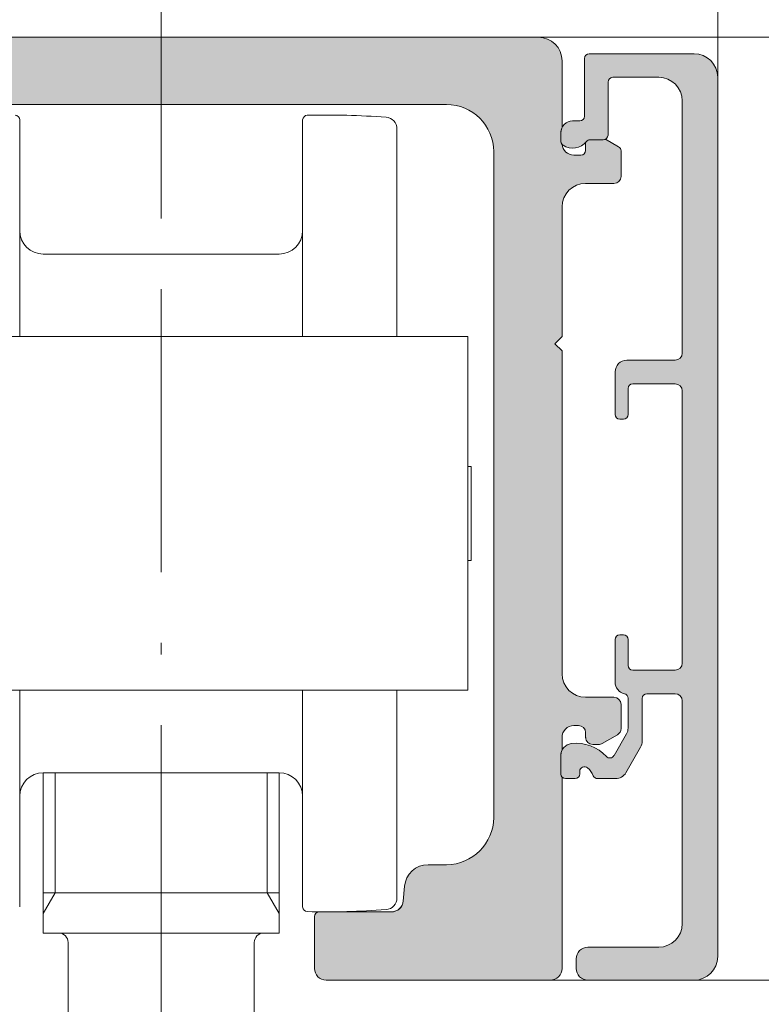
# Model space of a CAD drawing. Extents: x -38 to 2288, y -1309 to -264.
# Drawn here: x 158 to 189, y -470 to -428 of the extents above; entities that cross this region are included whole.
import ezdxf
from ezdxf.enums import TextEntityAlignment as Align

# ---------------------------------------------------------------- set-up
doc = ezdxf.new("R2010")
doc.units = 0
doc.linetypes.add('DASHDOT', pattern=[18.5, 12, -3, 0.5, -3])
doc.layers.get('0').update_dxf_attribs({"lineweight": 13})
doc.styles.get("Standard").update_dxf_attribs({"font": 'isocp.shx'})
doc.dimstyles.get("Standard").update_dxf_attribs({"dimtxt": 2.5, "dimasz": 2.5, "dimexe": 1.25, "dimexo": 0.625, "dimtad": 1, "dimcen": 2.5, "dimadec": 0, "dimazin": 0, "dimtfac": 1, "dimtmove": 0, "dimatfit": 0, "dimfxl": 1, "dimarcsym": 0})

# ---------------------------------------------------------------- blocks, each defined once
blk = doc.blocks.new('BLOCK1713')
at = {"color": 7, "lineweight": 13}
blk.add_lwpolyline([(-23.398365, 31.675043), (-18.439056, 50.802353), (-4.592832, 50.802353)], dxfattribs=at)
blk.add_solid([(-24.651039, 31.999836), (-24.610504, 27), (-22.145691, 31.35025)], dxfattribs=at)
for s, width, p, p2 in [('%%c', 1.110901, (-15.439056, 53.202354), (-10.043252, 53.202354)), (' 5', 0.529644, (-10.343252, 53.202354), (-4.592832, 53.202354))]:
    blk.add_text(s, height=6, dxfattribs=dict(at, width=width)).set_placement(p, p2, align=Align.FIT)
blk = doc.blocks.new('*D9')
at = {"color": 7, "lineweight": 13}
for p, q in [((123.342224, -409.255209), (123.342224, -341.799239)), ((187.442225, -430.462611), (187.442225, -341.799239)), ((128.171852, -343.799239), (182.612595, -343.799239)), ((163.337357, -349.399435), (166.026567, -349.399435))]:
    blk.add_line(p, q, dxfattribs=at)
for points in [[(128.171852, -342.505141), (123.342224, -343.799239), (128.171852, -345.093336)], [(182.612595, -345.093336), (187.442225, -343.799239), (182.612595, -342.505141)]]:
    blk.add_lwpolyline(points, close=True, dxfattribs=at)
for points in [[(128.171852, -342.505141), (123.342224, -343.799239), (128.171852, -342.505141), (128.171852, -345.093336)], [(182.612595, -345.093336), (187.442225, -343.799239), (182.612595, -345.093336), (182.612595, -342.505141)]]:
    blk.add_solid(points, dxfattribs=at)
for s, height, width, p, p2 in [('U + ', 6, 0.65634, (140.854229, -342.799231), (157.731542, -342.799231)), ('54', 6, 0.85356, (158.731542, -342.799231), (167.998769, -342.799231)), ('"', 6, 1.283333, (166.026567, -350.899435), (170.426567, -350.899435)), ('1', 4.0002, 1.283422, (163.337357, -348.799437), (166.026567, -348.799437)), ('U + ', 6, 0.65634, (138.426432, -352.399435), (155.303743, -352.399435)), ('2', 6, 0.83045, (156.303743, -352.399435), (160.337357, -352.399435)), ('8', 4.0002, 0.83045, (163.337357, -353.99964), (166.026567, -353.99964))]:
    blk.add_text(s, height=height, dxfattribs=dict(at, width=width)).set_placement(p, p2, align=Align.FIT)
blk = doc.blocks.new('*D14')
at = {"color": 7, "lineweight": 13}
for p, q in [((123.342224, -398.799239), (123.342224, -361.799239)), ((163.842224, -436.194025), (163.842224, -361.799239)), ((128.171852, -363.799239), (159.012595, -363.799239)), ((149.6231, -369.399435), (155.80156, -369.399435))]:
    blk.add_line(p, q, dxfattribs=at)
for points in [[(128.171852, -362.505141), (123.342224, -363.799239), (128.171852, -365.093336)], [(159.012595, -365.093336), (163.842224, -363.799239), (159.012595, -362.505141)]]:
    blk.add_lwpolyline(points, close=True, dxfattribs=at)
for points in [[(128.171852, -362.505141), (123.342224, -363.799239), (128.171852, -362.505141), (128.171852, -365.093336)], [(159.012595, -365.093336), (163.842224, -363.799239), (159.012595, -365.093336), (159.012595, -362.505141)]]:
    blk.add_solid(points, dxfattribs=at)
for s, height, width, p, p2 in [('30', 6, 0.87663, (146.761909, -362.799239), (156.029137, -362.799239)), ('U + ', 6, 0.65634, (128.884598, -362.799239), (145.761909, -362.799239)), ('"', 6, 1.283333, (155.80156, -370.899435), (160.20156, -370.899435)), ('3', 4.0002, 0.83045, (151.367724, -368.799437), (154.056935, -368.799437)), ('U +', 6, 0.735566, (127.928982, -372.399435), (141.589485, -372.399435)), ('1', 6, 1.283423, (142.589485, -372.399435), (146.6231, -372.399435)), ('16', 4.0002, 0.876629, (149.6231, -373.99964), (155.801559, -373.99964))]:
    blk.add_text(s, height=height, dxfattribs=dict(at, width=width)).set_placement(p, p2, align=Align.FIT)
blk = doc.blocks.new('*D17')
at = {"color": 7, "lineweight": 13}
for p, q in [((222.442223, -463.932981), (222.442223, -458.76261)), ((186.442225, -468.76261), (224.442223, -468.76261)), ((222.442223, -474.76261), (222.442223, -468.76261)), ((182.342224, -474.76261), (224.442223, -474.76261)), ((222.442223, -489.755549), (222.442223, -479.592239)), ((228.042427, -489.755549), (228.042427, -487.066338))]:
    blk.add_line(p, q, dxfattribs=at)
for points in [[(221.148129, -463.932981), (222.442223, -468.76261), (223.73632, -463.932981)], [(223.73632, -479.592239), (222.442223, -474.76261), (221.148129, -479.592239)]]:
    blk.add_lwpolyline(points, close=True, dxfattribs=at)
for points in [[(221.148129, -463.932981), (222.442223, -468.76261), (221.148129, -463.932981), (223.73632, -463.932981)], [(223.73632, -479.592239), (222.442223, -474.76261), (223.73632, -479.592239), (221.148129, -479.592239)]]:
    blk.add_solid(points, dxfattribs=at)
for s, height, width, p, p2 in [('"', 6, 1.283334, (229.542419, -487.06634), (229.542419, -482.666339)), ('6', 6, 0.83045, (221.442223, -488.227751), (221.442223, -484.194137)), ('1', 4.0002, 1.283422, (227.442425, -489.755549), (227.442425, -487.06634)), ('4', 4.0002, 0.784313, (232.642624, -489.755549), (232.642624, -487.06634))]:
    blk.add_text(s, height=height, rotation=90, dxfattribs=dict(at, width=width)).set_placement(p, p2, align=Align.FIT)
blk = doc.blocks.new('*D18')
at = {"color": 7, "lineweight": 13}
for p, q in [((179.842224, -428.76261), (224.442223, -428.76261)), ((222.442223, -463.932981), (222.442223, -433.592238)), ((228.042427, -450.535033), (228.042427, -444.356573)), ((180.342224, -468.76261), (224.442223, -468.76261))]:
    blk.add_line(p, q, dxfattribs=at)
for points in [[(223.73632, -433.592238), (222.442223, -428.76261), (221.148129, -433.592238)], [(221.148129, -463.932981), (222.442223, -468.76261), (223.73632, -463.932981)]]:
    blk.add_lwpolyline(points, close=True, dxfattribs=at)
for points in [[(223.73632, -433.592238), (222.442223, -428.76261), (223.73632, -433.592238), (221.148129, -433.592238)], [(221.148129, -463.932981), (222.442223, -468.76261), (221.148129, -463.932981), (223.73632, -463.932981)]]:
    blk.add_solid(points, dxfattribs=at)
for s, height, width, p, p2 in [('"', 6, 1.283334, (229.542419, -444.356573), (229.542419, -439.956572)), ('40', 6, 0.87663, (221.442223, -453.396223), (221.442223, -444.128996)), ('16', 4.0002, 0.876629, (232.642624, -450.535033), (232.642624, -444.356573)), ('9', 4.0002, 0.882353, (227.442425, -448.790408), (227.442425, -446.101199)), ('1', 6, 1.283422, (231.042427, -457.568647), (231.042427, -453.535034))]:
    blk.add_text(s, height=height, rotation=90, dxfattribs=dict(at, width=width)).set_placement(p, p2, align=Align.FIT)
blk = doc.blocks.new('*D19')
at = {"color": 7, "lineweight": 13}
for p, q in [((179.842224, -428.76261), (244.442223, -428.76261)), ((242.442223, -469.932981), (242.442223, -433.592238)), ((248.042427, -453.535033), (248.042427, -447.356573)), ((182.342224, -474.76261), (244.442223, -474.76261))]:
    blk.add_line(p, q, dxfattribs=at)
for points in [[(243.73632, -433.592238), (242.442223, -428.76261), (241.148132, -433.592238)], [(241.148132, -469.932981), (242.442223, -474.76261), (243.73632, -469.932981)]]:
    blk.add_lwpolyline(points, close=True, dxfattribs=at)
for points in [[(243.73632, -433.592238), (242.442223, -428.76261), (243.73632, -433.592238), (241.148132, -433.592238)], [(241.148132, -469.932981), (242.442223, -474.76261), (241.148132, -469.932981), (243.73632, -469.932981)]]:
    blk.add_solid(points, dxfattribs=at)
for s, height, width, p, p2 in [('"', 6, 1.283334, (249.542427, -447.356573), (249.542427, -442.956572)), ('46', 6, 0.87663, (241.442223, -456.396223), (241.442223, -447.128996)), ('13', 4.0002, 0.876629, (247.442421, -453.535033), (247.442421, -447.356573)), ('16', 4.0002, 0.876629, (252.642624, -453.535033), (252.642624, -447.356573)), ('1', 6, 1.283422, (251.042427, -460.568647), (251.042427, -456.535034))]:
    blk.add_text(s, height=height, rotation=90, dxfattribs=dict(at, width=width)).set_placement(p, p2, align=Align.FIT)
blk = doc.blocks.new('BLOCK1714')
at = {"color": 251, "lineweight": 5}
for points in [[(18.049999, 39.273205), (18.016031, 35.557957), (17.976795, 39.200001), (18, 35.540096)], [(18.049999, 39.273205), (18.100706, 35.630642), (18.016031, 35.557957), (18.031485, 35.576317)], [(18.15, 39.299999), (18.186546, 35.650002), (18.049999, 39.273205), (18.100706, 35.630642)], [(22.6, 39.299999), (19.049999, 38.273205), (18.15, 39.299999)], [(18.15, 39.299999), (19.049999, 38.273205), (18.186546, 35.650002), (18.976795, 38.200001)], [(22.6, 39.299999), (21.1, 38.299999), (19.049999, 38.273205), (19.15, 38.299999)], [(22.6, 39.299999), (21.687786, 38.109016), (21.1, 38.299999), (21.409018, 38.251057)], [(22.6, 39.299999), (22.051056, 37.609016), (21.687786, 38.109016), (21.909018, 37.887787)], [(22.6, 39.299999), (22.1, 26.6), (22.051056, 37.609016), (22.1, 37.299999)], [(22.059807, 25.15), (22.1, 26.6), (22.1, 25), (22.6, 39.299999)], [(22.1, 25), (22.6, 39.299999), (22.1, 13.45), (22.1, 11.85)], [(22.1, 2.4), (22.6, 39.299999), (22.6, 0), (22.909018, 39.251057)], [(22.1, 11.85), (22.6, 39.299999), (22.1, 2.4)], [(18, 35.540096), (17.923204, 36.549999), (17.976795, 39.200001), (17.950001, 36.650002)], [(17.976795, 39.200001), (17.950001, 36.650002), (17.950001, 39.099998)], [(22.6, 0), (22.909018, 39.251057), (22.909018, 0.048943), (23.187786, 39.109016)], [(22.909018, 0.048943), (23.187786, 39.109016), (23.187786, 0.190983), (23.409018, 38.887787)], [(23.187786, 0.190983), (23.409018, 38.887787), (23.409018, 0.412215), (23.551056, 38.609016)], [(23.409018, 0.412215), (23.551056, 38.609016), (23.551056, 0.690983), (23.6, 38.299999)], [(18.950001, 38.099998), (18.75, 35.650002), (18.976795, 38.200001), (18.186546, 35.650002)], [(18.950001, 38.099998), (18.84868, 35.676041), (18.75, 35.650002), (18.801029, 35.65662)], [(18.950001, 38.099998), (18.950001, 35.849998), (18.84868, 35.676041), (18.922825, 35.749344)], [(23.551056, 0.690983), (23.6, 38.299999), (23.6, 1)], [(17.11046, 36.317032), (17.267677, 36.415573), (17.281284, 35.319221), (17.450001, 36.450001)], [(17.281284, 35.319221), (17.450001, 36.450001), (17.542122, 35.305679), (17.75, 36.450001)], [(17.542122, 35.305679), (17.75, 36.450001), (17.791786, 35.382404), (17.85, 36.476795)], [(18, 35.540096), (17.791786, 35.382404), (17.923204, 36.549999), (17.85, 36.476795)], [(16.963476, 35.51685), (16.950001, 35.589024), (17.000002, 36.16795), (16.96266, 36.061806)], [(16.96266, 36.061806), (16.950001, 35.589024), (16.950001, 35.950001)], [(16.963476, 35.51685), (17.000002, 36.16795), (17.002089, 35.454403)], [(17.11046, 36.317032), (17.020443, 35.436657), (17.000002, 36.16795), (17.002089, 35.454403)], [(17.11046, 36.317032), (17.281284, 35.319221), (17.020443, 35.436657), (17.040909, 35.421394)], [(20, 25.299999), (21.799999, 26.299999), (21.799999, 25.299999), (21.950001, 26.340193)], [(21.799999, 25.299999), (21.950001, 26.340193), (21.950001, 25.259808), (22.059807, 26.450001)], [(21.950001, 25.259808), (22.059807, 26.450001), (22.059807, 25.15), (22.1, 26.6)], [(19.288061, 25.991343), (19.276794, 23.9), (19.25, 24)], [(19.288061, 25.991343), (19.25, 24), (19.25, 25.799999)], [(19.396446, 26.153553), (19.35, 23.826796), (19.288061, 25.991343), (19.276794, 23.9)], [(19.558659, 26.26194), (19.450001, 23.799999), (19.396446, 26.153553), (19.35, 23.826796)], [(19.75, 26.299999), (19.6, 23.799999), (19.558659, 26.26194), (19.450001, 23.799999)], [(19.773205, 23.9), (19.700001, 23.826796), (19.75, 26.299999), (19.6, 23.799999)], [(19.9, 25.273205), (19.826796, 25.200001), (19.75, 26.299999), (19.799999, 25.1)], [(19.75, 26.299999), (19.799999, 25.1), (19.773205, 23.9), (19.799999, 24)], [(19.9, 25.273205), (19.75, 26.299999), (20, 25.299999), (21.799999, 26.299999)], [(19.25, 12.64092), (19.276794, 14.55), (19.300127, 12.422711), (19.35, 14.623205)], [(19.300127, 12.422711), (19.35, 14.623205), (19.44046, 12.248256), (19.450001, 14.65)], [(19.44046, 12.248256), (19.450001, 14.65), (19.642857, 12.152534)], [(19.450001, 14.65), (19.6, 14.65), (19.642857, 12.152534), (19.700001, 14.623205)], [(19.642857, 12.152534), (19.700001, 14.623205), (19.723816, 12.114245), (19.773205, 14.55)], [(19.276794, 14.55), (19.25, 12.64092), (19.25, 14.45)], [(19.723816, 12.114245), (19.773205, 14.55), (19.779949, 12.044463), (19.799999, 14.45)], [(19.799999, 11.95718), (19.779949, 12.044463), (19.799999, 13.35), (19.799999, 14.45)], [(22.1, 13.45), (22.059807, 12), (22.059807, 13.3), (21.950001, 12.109808)], [(22.1, 13.45), (22.1, 11.85), (22.059807, 12)], [(20.333014, 9.884591), (19.782963, 10.56595), (19.826796, 13.25), (19.799999, 10.69536)], [(19.799999, 11.95718), (19.799999, 13.35), (19.799999, 10.69536), (19.826796, 13.25)], [(20.333014, 9.884591), (19.826796, 13.25), (20, 13.15), (19.9, 13.176795)], [(20.4, 11.95), (20.333014, 9.884591), (20.426794, 12.05), (20, 13.15)], [(20.5, 12.123205), (20.426794, 12.05), (21.799999, 13.15), (20, 13.15)], [(21.799999, 13.15), (20.6, 12.15), (20.5, 12.123205)], [(21.950001, 13.190192), (21.799999, 12.15), (21.799999, 13.15), (20.6, 12.15)], [(22.059807, 13.3), (21.950001, 12.109808), (21.950001, 13.190192), (21.799999, 12.15)], [(20.4, 11.95), (20.4, 10.134591), (20.333014, 9.884591), (20.382963, 10.005181)], [(19.733013, 10.44536), (19.44482, 8.580153), (19.202507, 9.526498), (19.273811, 8.55)], [(19.733013, 10.44536), (19.706823, 8.8), (19.44482, 8.580153), (19.595205, 8.666978)], [(20.333014, 9.884591), (19.706823, 8.8), (19.782963, 10.56595), (19.733013, 10.44536)], [(17.230967, 9.990438), (17.389999, 10.037354), (17.549999, 8.55), (17.801596, 10.038349)], [(17.549999, 8.55), (17.801596, 10.038349), (17.65, 8.576795), (17.723206, 8.65)], [(17.801596, 10.038349), (17.75, 8.859017), (17.723206, 8.65), (17.75, 8.75)], [(17.868351, 9.041592), (17.782175, 8.967806), (17.801596, 10.038349), (17.75, 8.859017)], [(18.20204, 9.943182), (17.980797, 9.056632), (17.801596, 10.038349), (17.868351, 9.041592)], [(16.950001, 8.75), (16.96266, 9.652773), (16.962919, 8.679286), (17.000002, 9.758916)], [(16.96266, 9.652773), (16.950001, 8.75), (16.950001, 9.540967)], [(16.962919, 8.679286), (17.000002, 9.758916), (17.000006, 8.617707), (17.09602, 9.894094)], [(17.000006, 8.617707), (17.09602, 9.894094), (17.067717, 8.567711)], [(17.15, 8.55), (17.067717, 8.567711), (17.230967, 9.990438), (17.09602, 9.894094)], [(17.15, 8.55), (17.230967, 9.990438), (17.549999, 8.55)], [(18.20204, 9.943182), (18.222322, 8.853188), (17.980797, 9.056632), (18.083334, 9.008088)], [(18.56918, 9.757117), (18.324247, 8.67174), (18.20204, 9.943182), (18.222322, 8.853188)], [(18.56918, 9.757117), (18.508301, 8.55), (18.324247, 8.67174), (18.397964, 8.583188)], [(19.273811, 8.55), (18.508301, 8.55), (18.882708, 9.490446), (18.56918, 9.757117)], [(19.273811, 8.55), (18.882708, 9.490446), (19.111567, 9.4442), (18.989687, 9.43046)], [(19.273811, 8.55), (19.111567, 9.4442), (19.202507, 9.526498)], [(22.6, 0), (21.909018, 1.812215), (22.1, 2.4), (22.051056, 2.090983)], [(22.6, 0), (21.409018, 1.448943), (21.909018, 1.812215), (21.687786, 1.590983)], [(17.746447, 1.253553), (17.63806, 0.308658), (17.63806, 1.091342), (17.6, 0.5)], [(17.908659, 1.36194), (17.746447, 0.146447), (17.746447, 1.253553), (17.63806, 0.308658)], [(18.1, 1.4), (17.908659, 0.03806), (17.908659, 1.36194), (17.746447, 0.146447)], [(21.1, 1.4), (18.1, 0), (18.1, 1.4), (17.908659, 0.03806)], [(22.6, 0), (18.1, 0), (21.409018, 1.448943), (21.1, 1.4)], [(17.63806, 1.091342), (17.6, 0.5), (17.6, 0.9)]]:
    blk.add_solid(points, dxfattribs=at)
blk = doc.blocks.new('BLOCK1726')
at = {"color": 251, "lineweight": 5}
for points in [[(-27, 29.65), (-29.579737, 39.814804), (-29.944744, 39.327808), (-29.800188, 39.599747)], [(-27, 29.65), (-29, 40), (-29.579737, 39.814804), (-29.3043, 39.952576)], [(16, 40), (-29, 40), (-18, 37.150002), (-26, 37.150002)], [(-27, 29.65), (-27, 31.950001), (-29, 40), (-27, 36.150002)], [(-29, 40), (-27, 36.150002), (-26.809017, 36.737785), (-26.951057, 36.459019)], [(-29, 40), (-26.809017, 36.737785), (-26.309017, 37.101055), (-26.587786, 36.959019)], [(-29, 40), (-26.309017, 37.101055), (-26, 37.150002)], [(16, 40), (-18, 37.150002), (-17.412214, 36.959019), (-17.690983, 37.101055)], [(16, 40), (-17.412214, 36.959019), (-12.1, 37.150002), (-17.190983, 36.737785)], [(16, 40), (-12.1, 37.150002), (12.545042, 37.099857), (12.1, 37.150002)], [(16, 40), (12.545042, 37.099857), (13.346979, 36.713661), (12.967768, 36.951939)], [(16, 40), (13.346979, 36.713661), (13.901937, 36.017769), (13.663663, 36.39698)], [(16, 40), (13.901937, 36.017769), (14.1, 35.150002), (14.049856, 35.595043)], [(16.5, 0), (16.309017, 39.951057), (14.1, 35.150002), (16, 40)], [(16.5, 0), (16.691341, 0.03806), (16.309017, 39.951057), (16.587786, 39.809017)], [(16.700001, 27), (17, 27.299999), (16.587786, 39.809017), (16.809017, 39.587784)], [(16.700001, 27), (16.587786, 39.809017), (16.853554, 0.146447), (16.691341, 0.03806)], [(-27, 29.65), (-29.944744, 39.327808), (-29.999924, 39.01239), (-29.999693, 39.024776)], [(17, 27.299999), (16.950001, 35.589024), (16.809017, 39.587784), (16.950001, 35.950001)], [(16.809017, 39.587784), (16.950001, 35.950001), (16.951057, 39.309017), (16.96266, 36.061806)], [(16.951057, 39.309017), (16.96266, 36.061806), (17, 39), (17.000002, 36.16795)], [(-27, 29.65), (-29.999924, 39.01239), (-30, 29.65), (-30, 39)], [(-12.545042, 37.099857), (-12.1, 37.150002), (-17.048943, 36.459019), (-17.190983, 36.737785)], [(-17, 36.150002), (-12.545042, 37.099857), (-17.048943, 36.459019)], [(-17, 36.150002), (-13.346979, 36.713661), (-12.545042, 37.099857), (-12.967768, 36.951939)], [(-17, 36.150002), (-13.901937, 36.017769), (-13.346979, 36.713661), (-13.663663, 36.39698)], [(-17, 36.150002), (-17, 33.799999), (-14.1, 35.150002), (-14.1, 33.799999)], [(-17, 36.150002), (-14.1, 35.150002), (-13.901937, 36.017769), (-14.049856, 35.595043)], [(17, 32.799999), (16.963476, 35.51685), (17, 27.299999), (16.950001, 35.589024)], [(17.048943, 33.109016), (17.002083, 35.454403), (17, 32.799999), (16.963476, 35.51685)], [(19.200001, 33.799999), (18.031485, 35.576317), (18, 35.540096), (18.016031, 35.557957)], [(19.200001, 33.799999), (18, 35.540096), (18, 33.799999), (18, 35.200001)], [(19.200001, 33.799999), (18.186546, 35.650002), (18.031485, 35.576317), (18.100706, 35.630642)], [(19.200001, 33.799999), (18.801029, 35.65662), (18.186546, 35.650002), (18.75, 35.650002)], [(19.200001, 33.799999), (19.40011, 35.35767), (18.801029, 35.65662), (18.84868, 35.676041)], [(16.5, 0), (14.1, 35.150002), (14.049856, 6.454958), (14.1, 6.9)], [(17.190983, 33.387787), (17.052238, 35.277493), (17.048943, 33.109016), (17.002083, 35.454403)], [(17.319254, 35.033813), (17.162952, 35.130676), (17.190983, 33.387787), (17.052238, 35.277493)], [(18, 33.799999), (18, 35.200001), (17.9, 35.026794), (17.973206, 35.099998)], [(19.200001, 33.799999), (19.35, 33.840191), (19.40011, 35.35767), (19.459808, 33.950001)], [(19.40011, 35.35767), (19.459808, 33.950001), (19.473236, 35.284473), (19.5, 34.099998)], [(19.473236, 35.284473), (19.5, 34.099998), (19.5, 35.184528)], [(17.319254, 35.033813), (17.190983, 33.387787), (17.412214, 33.609016)], [(17.5, 35), (17.319254, 35.033813), (17.690983, 33.751057), (17.412214, 33.609016)], [(17.5, 35), (17.690983, 33.751057), (17.799999, 35)], [(18, 33.799999), (17.9, 35.026794), (17.690983, 33.751057), (17.799999, 35)], [(16.700001, 27), (16.853554, 0.146447), (17, 26.700001)], [(17, 26.700001), (16.853554, 0.146447), (16.950001, 9.540967)], [(16.950001, 9.540967), (16.96266, 9.652773), (17, 26.700001), (17, 10.3)], [(17, 26.700001), (17, 10.3), (17, 13), (17.038061, 10.491342)], [(17, 13), (17.038061, 10.491342), (17.048943, 12.690983), (17.146446, 10.653553)], [(17.048943, 12.690983), (17.146446, 10.653553), (17.190983, 12.412214), (17.308659, 10.76194)], [(17.190983, 12.412214), (17.308659, 10.76194), (17.412214, 12.190983), (17.5, 10.8)], [(17.412214, 12.190983), (17.5, 10.8), (17.690983, 12.048944), (17.700001, 10.8)], [(17.690983, 12.048944), (17.700001, 10.8), (18, 12), (17.85, 10.759808)], [(18, 12), (17.85, 10.759808), (17.959808, 10.65)], [(17.959808, 10.65), (18, 10.5), (18, 12), (18.040192, 10.15)], [(18, 12), (18.040192, 10.15), (19.200001, 12), (18.15, 10.040193)], [(19.200001, 12), (18.15, 10.040193), (18.299999, 10)], [(19.200001, 12), (18.299999, 10), (18.631235, 10.010222), (18.553591, 10)], [(18.631235, 10.010222), (18.70359, 10.040193), (19.200001, 12), (19.35, 10.413398)], [(19.200001, 12), (19.35, 10.413398), (19.35, 11.959807), (19.429813, 10.480369)], [(19.35, 11.959807), (19.429813, 10.480369), (19.459808, 11.85), (19.481907, 10.570599)], [(19.459808, 11.85), (19.481907, 10.570599), (19.5, 11.7), (19.5, 10.673205)], [(18.040192, 10.15), (18, 10.5), (18, 10.3)], [(17.000002, 9.758916), (17, 10.3), (16.96266, 9.652773)], [(16.950001, 9.540967), (16.853554, 0.146447), (16.950001, 8.75), (16.961939, 0.308658)], [(16.950001, 8.75), (16.961939, 0.308658), (16.962919, 8.679286), (17, 0.5)], [(16.962919, 8.679286), (17, 0.5), (17, 8.617707)], [(16.5, 0), (14.049856, 6.454958), (13.663663, 5.65302), (13.901937, 6.032232)], [(16.5, 0), (13.663663, 5.65302), (12.967768, 5.098062), (13.346979, 5.336337)], [(16.5, 0), (12.967768, 5.098062), (12.1, 4.9), (12.545042, 4.950144)], [(16.5, 0), (11.023937, 4.856305), (10.539163, 4.52932), (10.757115, 4.729038)], [(16.5, 0), (12.1, 4.9), (11.023937, 4.856305), (11.316309, 4.9)], [(16.5, 0), (10.539163, 4.52932), (10.320114, 3.987156), (10.389125, 4.274607)], [(16.5, 0), (10.320114, 3.987156), (10.211257, 3.170896), (10.264932, 3.356422)], [(16.5, 0), (9.92288, 2.924974), (9.766834, 2.9), (9.84585, 2.906283)], [(16.5, 0), (10.211257, 3.170896), (9.92288, 2.924974), (10.091272, 3.019552)], [(6.53806, 0.308658), (6.526795, 2.8), (6.5, 2.7)], [(6.5, 2.604068), (6.5, 0.5), (6.5, 2.7), (6.53806, 0.308658)], [(6.646447, 0.146447), (6.6, 2.873205), (6.53806, 0.308658), (6.526795, 2.8)], [(6.808658, 0.03806), (6.7, 2.9), (6.646447, 0.146447), (6.6, 2.873205)], [(7, 0), (9.536232, 2.9), (6.808658, 0.03806), (6.7, 2.9)], [(16.5, 0), (9.766834, 2.9), (7, 0), (9.536232, 2.9)]]:
    blk.add_solid(points, dxfattribs=at)
blk = doc.blocks.new('BLOCK1741')
at = {"color": 7, "lineweight": 13}
for p, q in [((16, 40), (-29, 40)), ((16, 40), (-29, 40)), ((22.6, 39.3), (18.15, 39.3)), ((17, 36.168), (17, 39)), ((17, 36.168), (17, 39)), ((17.95, 39.1), (17.95, 36.65)), ((18.95, 38.1), (18.95, 35.85)), ((21.1, 38.3), (19.15, 38.3)), ((23.6, 1), (23.6, 38.3)), ((22.1, 26.6), (22.1, 37.3)), ((-12.1, 37.15), (12.1, 37.15)), ((-12.1, 37.15), (12.1, 37.15)), ((-6, 36.491), (-6, 36.384)), ((-6, 36.384), (-6, 27.3)), ((6, 36.384), (6, 36.491)), ((6, 27.3), (6, 36.384)), ((17.75, 36.45), (17.45, 36.45)), ((10, 36.11), (10, 36.005)), ((10, 36.005), (10, 27.3)), ((16.95, 35.95), (16.95, 35.589)), ((18, 35.54), (18, 35.2)), ((18, 35.54), (18, 35.2)), ((18.75, 35.65), (18.187, 35.65)), ((19.4, 35.358), (18.849, 35.676)), ((19.4, 35.358), (18.849, 35.676)), ((14.1, 35.15), (14.1, 6.9)), ((14.1, 35.15), (14.1, 6.9)), ((19.5, 34.1), (19.5, 35.185)), ((19.5, 34.1), (19.5, 35.185)), ((17.8, 35), (17.5, 35)), ((17.8, 35), (17.5, 35)), ((18, 33.8), (19.2, 33.8)), ((18, 33.8), (19.2, 33.8)), ((17, 27.3), (17, 32.8)), ((17, 27.3), (17, 32.8)), ((-5, 30.8), (5, 30.8)), ((-5, 30.8), (5, 30.8)), ((12, 27.3), (-12, 27.3)), ((12, 27.3), (13, 27.3)), ((13, 27.3), (13, 12.3)), ((17, 27.3), (16.7, 27)), ((17, 27.3), (16.7, 27)), ((16.7, 27), (17, 26.7)), ((16.7, 27), (17, 26.7)), ((17, 13), (17, 26.7)), ((17, 13), (17, 26.7)), ((21.8, 26.3), (19.75, 26.3)), ((19.25, 25.8), (19.25, 24)), ((19.8, 25.1), (19.8, 24)), ((20, 25.3), (21.8, 25.3)), ((22.1, 13.45), (22.1, 25)), ((19.45, 23.8), (19.6, 23.8)), ((13, 21.795), (13.15, 21.795)), ((13, 21.795), (13.15, 21.795)), ((13.15, 21.672), (13.15, 21.795)), ((13.15, 17.805), (13.15, 21.672)), ((13, 17.805), (13.15, 17.805)), ((19.6, 14.65), (19.45, 14.65)), ((19.25, 14.45), (19.25, 12.641)), ((19.8, 14.45), (19.8, 13.35)), ((21.8, 13.15), (20, 13.15)), ((12, 12.3), (-12, 12.3)), ((-6, 12.3), (-6, 3.11)), ((6, 3.11), (6, 12.3)), ((10, 12.3), (10, 3.491)), ((12, 12.3), (13, 12.3)), ((21.8, 12.15), (20.6, 12.15)), ((19.2, 12), (18, 12)), ((19.2, 12), (18, 12)), ((19.5, 10.673), (19.5, 11.7)), ((19.5, 10.673), (19.5, 11.7)), ((19.8, 11.957), (19.8, 10.695)), ((20.4, 11.95), (20.4, 10.135)), ((22.1, 2.4), (22.1, 11.85)), ((17.5, 10.8), (17.7, 10.8)), ((17.5, 10.8), (17.7, 10.8)), ((18, 10.5), (18, 10.3)), ((18, 10.5), (18, 10.3)), ((19.733, 10.445), (19.203, 9.526)), ((17, 9.759), (17, 10.3)), ((17, 9.759), (17, 10.3)), ((18.704, 10.04), (19.35, 10.413)), ((18.704, 10.04), (19.35, 10.413)), ((18.3, 10), (18.554, 10)), ((18.3, 10), (18.554, 10)), ((20.333, 9.885), (19.707, 8.8)), ((16.95, 9.541), (16.95, 8.75)), ((-5, 8.8), (-5, 2)), ((-5, 8.8), (5, 8.8)), ((-4.5, 3.7), (-4.5, 8.8)), ((4.5, 3.7), (4.5, 8.8)), ((5, 8.8), (5, 2)), ((17.75, 8.859), (17.75, 8.75)), ((17, 0.5), (17, 8.618)), ((17, 0.5), (17, 8.618)), ((17.55, 8.55), (17.15, 8.55)), ((19.274, 8.55), (18.508, 8.55)), ((12.1, 4.9), (11.316, 4.9)), ((12.1, 4.9), (11.316, 4.9)), ((10.32, 3.987), (10.265, 3.356)), ((10.32, 3.987), (10.265, 3.356)), ((-5, 3.7), (-2.397, 3.7)), ((-4.5, 3.7), (-5, 2.834)), ((-2.397, 3.7), (5, 3.7)), ((4.5, 3.7), (5, 2.834)), ((6.5, 2.7), (6.5, 0.5)), ((6.5, 2.7), (6.5, 0.5)), ((9.767, 2.9), (6.7, 2.9)), ((9.767, 2.9), (6.7, 2.9)), ((-5, 2), (-4.35, 2)), ((-4.35, 2), (-4.33, 2)), ((-4.31, 2), (-4.33, 2)), ((-4.31, 2), (-0.04, 2)), ((-0.04, 2), (0, 2)), ((0, 1.6), (0, 2)), ((0.04, 2), (0, 2)), ((0.04, 2), (4.31, 2)), ((4.31, 2), (4.33, 2)), ((4.35, 2), (4.33, 2)), ((4.35, 2), (4.388, 2)), ((4.388, 2), (5, 2)), ((-3.95, -5.6), (-3.95, 1.6)), ((0, -5.6), (0, 1.6)), ((3.95, -5.6), (3.95, 1.6)), ((18.1, 1.4), (21.1, 1.4)), ((17.6, 0.5), (17.6, 0.9)), ((7, 0), (16.5, 0)), ((7, 0), (16.5, 0)), ((22.6, 0), (18.1, 0))]:
    blk.add_line(p, q, dxfattribs=at)
for centre, radius, start, end in [((16, 39), 1, 0, 90), ((16, 39), 1, 0, 90), ((18.15, 39.1), 0.2, 90, 180), ((22.6, 38.3), 1, 0, 90), ((19.15, 38.1), 0.2, 90, 180), ((21.1, 37.3), 1, 0, 90), ((12.1, 35.15), 2, 0, 90), ((12.1, 35.15), 2, 0, 90), ((-6.2, 36.491), 0.2, 0, 88.6827), ((6.2, 36.491), 0.2, 91.3173, 180), ((7, 1.7), 35, 85.8445, 91.3173), ((9.5, 36.11), 0.5, 360, 85.8445), ((9.5, 36.11), 0.5, 0, 85.8445), ((17.45, 35.95), 0.5, 90, 180), ((17.75, 36.65), 0.2, 270, 0), ((17.15, 35.589), 0.2, 180, 236.9443), ((17.45, 36.05), 0.75, 236.9443, 320.8333), ((18.187, 35.45), 0.2, 90, 140.8333), ((18.75, 35.85), 0.2, 270, 0), ((17.5, 35.5), 0.5, 185.2326, 270), ((17.5, 35.5), 0.5, 185.2326, 270), ((17.8, 35.2), 0.2, 270, 0), ((17.8, 35.2), 0.2, 270, 0), ((19.3, 35.185), 0.2, 360, 59.9636), ((19.3, 35.185), 0.2, 360, 59.9636), ((19.2, 34.1), 0.3, 270, 0), ((19.2, 34.1), 0.3, 270, 0), ((18, 32.8), 1, 90, 180), ((18, 32.8), 1, 90, 180), ((-5, 31.8), 1, 180, 270), ((-5, 31.8), 1, 180, 270), ((5, 31.8), 1, 270, 360), ((21.8, 26.6), 0.3, 270, 0), ((19.75, 25.8), 0.5, 90, 180), ((20, 25.1), 0.2, 90, 180), ((21.8, 25), 0.3, 0, 90), ((19.45, 24), 0.2, 180, 270), ((19.6, 24), 0.2, 270, 0), ((19.45, 14.45), 0.2, 90, 180), ((19.6, 14.45), 0.2, 0, 90), ((21.8, 13.45), 0.3, 270, 0), ((18, 13), 1, 180, 270), ((18, 13), 1, 180, 270), ((20, 13.35), 0.2, 180, 270), ((19.75, 12.641), 0.5, 180, 257.6264), ((19.6, 11.957), 0.2, 0, 77.6264), ((20.6, 11.95), 0.2, 90, 180), ((21.8, 11.85), 0.3, 0, 90), ((19.2, 11.7), 0.3, 0, 90), ((19.2, 11.7), 0.3, 0, 90), ((17.5, 10.3), 0.5, 90, 180), ((17.5, 10.3), 0.5, 90, 180), ((17.7, 10.5), 0.3, 0, 90), ((17.7, 10.5), 0.3, 0, 90), ((19.2, 10.673), 0.3, 300, 0), ((19.2, 10.673), 0.3, 300, 0), ((19.3, 10.695), 0.5, 330, 0), ((17.45, 9.541), 0.5, 96.8921, 180), ((17.6, 8.3), 1.75, 42.8636, 96.8921), ((18.3, 10.3), 0.3, 180, 270), ((18.3, 10.3), 0.3, 180, 270), ((18.554, 10.3), 0.3, 270, 300), ((18.554, 10.3), 0.3, 270, 300), ((19.9, 10.135), 0.5, 330, 0), ((19.029, 9.626), 0.2, 222.8636, 330), ((-5, 7.8), 1, 90, 180), ((5, 7.8), 1, 0, 90), ((17.95, 8.859), 0.2, 48.1897, 180), ((17.45, 8.3), 0.95, 23.0357, 48.1897), ((19.274, 9.05), 0.5, 270, 330), ((17.15, 8.75), 0.2, 180, 270), ((17.55, 8.75), 0.2, 270, 0), ((18.508, 8.75), 0.2, 203.0357, 270), ((12.1, 6.9), 2, 270, 0), ((12.1, 6.9), 2, 270, 0), ((11.316, 3.9), 1, 90, 175), ((11.316, 3.9), 1, 90, 175), ((9.5, 3.491), 0.5, 274.1555, 0), ((9.5, 3.491), 0.5, 274.1555, 360), ((9.767, 3.4), 0.5, 270, 355), ((9.767, 3.4), 0.5, 270, 355), ((6.2, 3.11), 0.2, 180, 268.6827), ((6.2, 3.11), 0.2, 180, 268.6827), ((7, 37.9), 35, 268.6827, 274.1555), ((7, 37.9), 35, 268.6827, 274.1555), ((6.7, 2.7), 0.2, 90, 180), ((6.7, 2.7), 0.2, 90, 180), ((21.1, 2.4), 1, 270, 0), ((-4.35, 1.6), 0.4, 360, 87.1522), ((4.35, 1.6), 0.4, 92.8478, 180), ((18.1, 0.9), 0.5, 90, 180), ((22.6, 1), 1, 270, 0), ((7, 0.5), 0.5, 180, 270), ((7, 0.5), 0.5, 180, 270), ((16.5, 0.5), 0.5, 270, 360), ((16.5, 0.5), 0.5, 270, 360), ((18.1, 0.5), 0.5, 180, 270)]:
    blk.add_arc(centre, radius, start, end, dxfattribs=at)

msp = doc.modelspace()

# ---------------------------------------------------------------- linework, layer by layer
at = {"color": 7, "lineweight": 13}
for p, q in [((179.8422, -428.7626), (134.8422, -428.7626)), ((180.8422, -432.5947), (180.8422, -429.7626)), ((151.7422, -431.6126), (175.9422, -431.6126)), ((180.7922, -432.8126), (180.7922, -433.1736)), ((182.5922, -433.1126), (182.0288, -433.1126)), ((183.2423, -433.4049), (182.6909, -433.0866)), ((181.8422, -433.2225), (181.8422, -433.5626)), ((177.9422, -433.6126), (177.9422, -461.8626)), ((181.6422, -433.7626), (181.3422, -433.7626)), ((183.3422, -434.6626), (183.3422, -433.5781)), ((181.8422, -434.9626), (183.0422, -434.9626)), ((180.8422, -441.4626), (180.8422, -435.9626)), ((180.8422, -441.4626), (180.5422, -441.7626)), ((180.5422, -441.7626), (180.8422, -442.0626)), ((180.8422, -455.7626), (180.8422, -442.0626)), ((183.0422, -456.7626), (181.8422, -456.7626)), ((183.3422, -458.0894), (183.3422, -457.0626)), ((181.3422, -457.9626), (181.5422, -457.9626)), ((180.8422, -459.0037), (180.8422, -458.4626)), ((181.8422, -458.2626), (181.8422, -458.4626)), ((182.5458, -458.7224), (183.1922, -458.3492)), ((182.1422, -458.7626), (182.3958, -458.7626)), ((180.7922, -459.2216), (180.7922, -460.0126)), ((180.8422, -468.2626), (180.8422, -460.1449)), ((175.9422, -463.8626), (175.1585, -463.8626)), ((174.1623, -464.7755), (174.1072, -465.4062)), ((170.3422, -466.0626), (170.3422, -466.1585)), ((173.3785, -465.8626), (170.5422, -465.8626)), ((173.6091, -465.8626), (173.3785, -465.8626)), ((170.3422, -466.1585), (170.3422, -468.2626)), ((170.8422, -468.7626), (180.3422, -468.7626))]:
    msp.add_line(p, q, dxfattribs=at)
at = {"color": 7, "linetype": 'DASHDOT', "lineweight": 13}
msp.add_line((163.8422, -543.9509), (163.8422, -436.194), dxfattribs=at)
at = {"color": 7, "lineweight": 13}
for centre, radius, start, end in [((179.8422, -429.7626), 1, 0, 90), ((175.9422, -433.6126), 2, 0, 90), ((181.2922, -432.8126), 0.5, 154.15765, 180), ((182.0288, -433.3126), 0.2, 90, 140.83329), ((182.5922, -432.9126), 0.2, 270, 299.56467), ((180.9922, -433.1736), 0.2, 180, 222.30608), ((181.3422, -433.2626), 0.5, 185.23217, 270), ((181.2922, -432.7126), 0.75, 317.16657, 320.83329), ((183.1422, -433.5781), 0.2, 360, 59.96364), ((181.6422, -433.5626), 0.2, 270, 0), ((183.0422, -434.6626), 0.3, 270, 0), ((181.8422, -435.9626), 1, 90, 180), ((181.8422, -455.7626), 1, 180, 270), ((183.0422, -457.0626), 0.3, 0, 90), ((181.3422, -458.4626), 0.5, 90, 180), ((181.5422, -458.2626), 0.3, 0, 90), ((183.0422, -458.0894), 0.3, 300, 0), ((182.1422, -458.4626), 0.3, 180, 270), ((181.2922, -459.2216), 0.5, 154.15765, 180), ((182.3958, -458.4626), 0.3, 270, 300), ((180.9922, -460.0126), 0.2, 180, 221.41156), ((175.9422, -461.8626), 2, 270, 0), ((175.1585, -464.8626), 1, 90, 175), ((173.6091, -465.3626), 0.5, 288.18527, 355), ((170.5422, -466.0626), 0.2, 90, 180), ((173.6091, -465.3626), 0.5, 270, 288.18527), ((170.8422, -468.2626), 0.5, 180, 270), ((180.3422, -468.2626), 0.5, 270, 360)]:
    msp.add_arc(centre, radius, start, end, dxfattribs=at)

# ---------------------------------------------------------------- block references
at = {"lineweight": 0}
for name in ['BLOCK1741', 'BLOCK1713', 'BLOCK1726', 'BLOCK1714']:
    msp.add_blockref(name, (163.8422, -468.7626), dxfattribs=at)

# ---------------------------------------------------------------- dimensions: what is measured, and where the dimension line sits
for base, p1, p2, text, picture, middle in [((123.3422, -343.7992), (187.4422, -430.4626), (123.3422, -409.2552), 'U + 54', '*D9', (154.4265, -343.7992)), ((123.3422, -363.7992), (163.8422, -436.194), (123.3422, -398.7992), 'U + 30', '*D14', (144.0653, -363.7992))]:
    dim = msp.add_linear_dim(base=base, p1=p1, p2=p2, angle=180, text=text, dimstyle='STANDARD', dxfattribs=at)
    dim.commit()
    dim.dimension.update_dxf_attribs({"geometry": picture, "text_midpoint": middle, "dimtype": 160})
for base, p1, p2, angle, picture, middle in [((222.4422, -428.7626), (180.3422, -468.7626), (179.8422, -428.7626), 90, '*D18', (222.4422, -448.7626)), ((242.4422, -474.7626), (179.8422, -428.7626), (182.3422, -474.7626), 270, '*D19', (242.4422, -451.7626)), ((222.4422, -468.7626), (182.3422, -474.7626), (186.4422, -468.7626), 90, '*D17', (222.4422, -486.2109))]:
    dim = msp.add_linear_dim(base=base, p1=p1, p2=p2, angle=angle, dimstyle='STANDARD', dxfattribs=at)
    dim.commit()
    dim.dimension.update_dxf_attribs({"geometry": picture, "text_midpoint": middle, "dimtype": 160})

doc.saveas('drawing.dxf')
